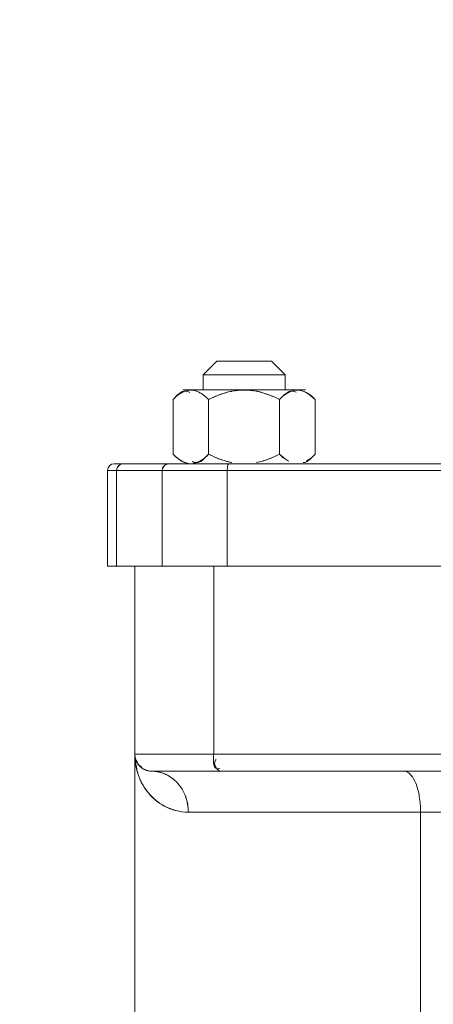
# Model space of a CAD drawing. Extents: x -143972 to 35836, y 1587 to 37261.
# Drawn here: x -85061 to -85006, y 10119 to 10251 of the extents above; entities that cross this region are included whole.
import ezdxf

# ---------------------------------------------------------------- set-up
doc = ezdxf.new("R2010")
doc.units = 0
doc.header["$LTSCALE"] = 5
doc.header["$PDMODE"] = 1
doc.linetypes.add('PHANTOM', pattern=[2.5, 1.25, -0.25, 0.25, -0.25, 0.25, -0.25])
doc.layers.get('0').update_dxf_attribs({"color": 255, "linetype": 'CONTINUOUS'})
doc.layers.get('Defpoints').update_dxf_attribs({"color": 251, "linetype": 'CONTINUOUS'})
for name, color, linetype, lineweight in [('DIM001', 255, 'CONTINUOUS', 18), ('LINE001', 2, 'CONTINUOUS', 18), ('PHAN001', 1, 'PHANTOM', 18)]:
    doc.layers.add(name, color=color, linetype=linetype, lineweight=lineweight)
doc.styles.add('Dim_std', font='simplex.shx', dxfattribs={"width": 0.8, "bigfont": 'extfont.shx'})
doc.dimstyles.new('S1-50', dxfattribs={"dimscale": 50, "dimtxt": 3.2, "dimasz": 3, "dimexe": 1, "dimexo": 0.6, "dimgap": 1, "dimtad": 1, "dimdec": 3, "dimdsep": 46, "dimtxsty": 'Dim_std', "dimblk1": 'OPEN', "dimblk2": 'OPEN', "dimsah": 1, "dimcen": 0, "dimadec": 3, "dimazin": 2, "dimtfac": 1, "dimtdec": 3, "dimtmove": 1, "dimatfit": 0, "dimldrblk": 'OPEN', "dimfxl": 1, "dimtfill": 1, "dimtolj": 1, "dimtzin": 0, "dimarcsym": 0})

# ---------------------------------------------------------------- blocks, each defined once
blk = doc.blocks.new('_OPEN')
at = {"color": 0, "linetype": 'ByBlock'}
for p, q in [((-1, 0.16667), (0, 0)), ((0, 0), (-1, -0.16667)), ((0, 0), (-1, 0))]:
    blk.add_line(p, q, dxfattribs=at)
blk = doc.blocks.new('*D291')
at = {"layer": 'Defpoints', "color": 0, "transparency": 16777216}
for p in [(-86128.81, 15277.76), (-84535.92, 6577.76), (-81942.45, 6577.76)]:
    blk.add_point(p, dxfattribs=at)
at = {"layer": 'DIM001', "color": 0, "lineweight": -2, "transparency": 16777216}
for p, q in [((-86098.81, 15277.76), (-81892.45, 15277.76)), ((-81942.45, 15127.76), (-81942.45, 6727.76)), ((-84505.92, 6577.76), (-81892.45, 6577.76))]:
    blk.add_line(p, q, dxfattribs=at)
at = {"layer": 'DIM001', "color": 0, "lineweight": -2, "transparency": 16777216, "xscale": 150, "yscale": 150, "zscale": 150}
for p, rotation in [((-81942.45, 15277.76), 90), ((-81942.45, 6577.76), 270)]:
    blk.add_blockref('_OPEN', p, dxfattribs=dict(at, rotation=rotation))
at = {"layer": 'DIM001', "color": 0, "transparency": 16777216, "insert": (-82072.45, 11043.58), "char_height": 160, "attachment_point": 5, "rotation": 90, "style": 'Dim_std', "bg_fill": 3, "box_fill_scale": 1.1, "bg_fill_color": 9, "bg_fill_true_color": 13158600, "bg_fill_transparency": 0}
blk.add_mtext('\\A1;ピストン抜き高さ\u30008700', dxfattribs=at)
blk = doc.blocks.new('*D292')
at = {"layer": 'Defpoints', "color": 0, "transparency": 16777216}
for p in [(-86112.02, 13529.76), (-82283.44, 13529.76), (-84535.92, 6577.76)]:
    blk.add_point(p, dxfattribs=at)
at = {"layer": 'DIM001', "color": 0, "lineweight": -2, "transparency": 16777216}
for p, q in [((-86082.02, 13529.76), (-82233.44, 13529.76)), ((-82283.44, 6727.76), (-82283.44, 13379.76)), ((-84505.92, 6577.76), (-82233.44, 6577.76))]:
    blk.add_line(p, q, dxfattribs=at)
at = {"layer": 'DIM001', "color": 0, "lineweight": -2, "transparency": 16777216, "xscale": 150, "yscale": 150, "zscale": 150}
for p, rotation in [((-82283.44, 13529.76), 90), ((-82283.44, 6577.76), 270)]:
    blk.add_blockref('_OPEN', p, dxfattribs=dict(at, rotation=rotation))
at = {"layer": 'DIM001', "color": 0, "transparency": 16777216, "insert": (-82413.44, 9771.36), "char_height": 160, "attachment_point": 5, "rotation": 90, "style": 'Dim_std', "bg_fill": 3, "box_fill_scale": 1.1, "bg_fill_color": 9, "bg_fill_true_color": 13158600, "bg_fill_transparency": 0}
blk.add_mtext('\\A1;6952', dxfattribs=at)
blk = doc.blocks.new('A$C436E1670')
at = {"layer": 'LINE001', "ltscale": 10}
for p, q in [((206.71, 893.72), (204.88, 891.89)), ((214.02, 893.72), (206.71, 893.72)), ((214.02, 893.72), (215.85, 891.89)), ((204.88, 889.88), (204.88, 891.89)), ((215.85, 891.89), (204.88, 891.89)), ((215.85, 889.88), (215.85, 891.89)), ((218.59, 889.88), (202.14, 889.88)), ((200.86, 888.6), (200.86, 881.28)), ((205.61, 888.6), (205.61, 881.28)), ((215.12, 888.6), (215.12, 881.28)), ((219.87, 888.6), (219.87, 881.28)), ((219.51, 880.92), (219.87, 881.28)), ((227.74, 880), (32.47, 880)), ((212.44, 880), (212.54, 879.88)), ((212.54, 879.88), (212.61, 879.54)), ((212.61, 879.54), (212.63, 879.09)), ((228.66, 879.09), (51.9, 879.09)), ((212.63, 879.09), (212.63, 866.28)), ((221.34, 879.09), (221.34, 866.28)), ((227.43, 879.09), (227.43, 866.28)), ((228.66, 879.09), (228.66, 866.28)), ((228.66, 866.28), (3.66, 866.28)), ((214.44, 866.28), (214.44, 841.13)), ((225, 866.28), (225, 841.13)), ((225, 841.13), (178.12, 841.13)), ((225, 772.27), (225, 841.13)), ((224.49, 839.69), (224.12, 839.41)), ((224.8, 840.35), (224.49, 839.69)), ((222.71, 838.84), (183.61, 838.84)), ((223.72, 839.11), (223.6, 839.02)), ((217.83, 833.35), (178.12, 833.35)), ((186.74, 833.35), (186.74, 284.03))]:
    blk.add_line(p, q, dxfattribs=at)
for centre, radius, start, end in [((210.85, 874.76), 15.12, 91.4425, 92.2347), ((209.89, 874.9), 14.98, 87.7716, 88.5712), ((204.17, 885.53), 4.53, 119.5468, 121.452), ((204.09, 885.67), 4.36, 117.9556, 119.5631), ((203.85, 886.32), 3.69, 118.4336, 121.2264), ((202.49, 885.88), 4.13, 60.5711, 62.5747), ((202.41, 885.73), 4.3, 58.5069, 60.5881), ((202.47, 885.83), 4.19, 41.389, 58.5521), ((211.75, 876.57), 13.5, 109.8971, 117.0528), ((211.73, 876.61), 13.46, 110.1458, 117.0515), ((209.64, 878.47), 11.5, 70.2686, 73.9466), ((208.82, 876.19), 13.92, 63.0701, 69.8672), ((218.2, 886.24), 3.79, 119.1347, 122.0368), ((216.75, 885.87), 4.14, 60.5724, 62.4884), ((218.05, 888.23), 1.54, 59.0771, 63.8756), ((216.67, 885.73), 4.3, 58.5908, 60.5879), ((216.73, 885.83), 4.19, 41.3893, 58.6373), ((204, 884.05), 4.19, 221.3893, 238.6373), ((211.89, 893.63), 13.85, 243.0541, 249.971), ((211.1, 891.41), 11.5, 250.2686, 253.9466), ((208.98, 893.3), 13.5, 289.8971, 297.0528), ((209, 893.27), 13.46, 290.1458, 297.0515), ((218.26, 884.05), 4.19, 221.389, 238.5521), ((216.73, 884.05), 4.18, 313.4969, 318.6182), ((217.06, 883.69), 3.7, 313.5158, 319.3768), ((214.18, 886.96), 8.04, 312.5487, 315.0421), ((204.06, 884.15), 4.3, 238.5908, 240.5879), ((202.68, 881.65), 1.54, 239.0771, 243.8756), ((203.99, 884), 4.14, 240.5724, 242.4884), ((202.53, 883.64), 3.79, 299.1347, 302.0368), ((210.49, 888.22), 8.19, 280.9902, 282.7969), ((210.24, 889.3), 9.31, 282.8249, 286.1359), ((218.32, 884.15), 4.3, 238.5069, 240.5881), ((218.24, 884), 4.13, 240.5711, 242.5747), ((216.88, 883.56), 3.69, 298.4336, 301.2264), ((216.64, 884.21), 4.36, 297.9556, 299.5631), ((216.56, 884.35), 4.53, 299.5468, 301.452), ((220.43, 879.09), 0.915, 360, 90), ((227.74, 879.09), 0.915, 360, 90), ((222.71, 841.13), 2.29, 270, 360), ((216.84, 841.13), 8.16, 356.9254, 359.9954), ((222.8, 841.07), 2.19, 318.552, 331.1138), ((216.57, 841.15), 8.43, 340.6119, 352.1475), ((222.74, 841.11), 2.26, 331.0632, 331.7995), ((222.67, 841.14), 2.33, 331.8647, 348.6633), ((216.65, 841.14), 8.35, 352.1664, 354.4446), ((216.71, 841.14), 8.29, 354.4145, 356.2368), ((216.4, 841.12), 8.6, 355.4668, 356.2805), ((216.76, 841.13), 8.24, 356.1338, 356.9288), ((222.67, 841.19), 2.36, 302.6048, 313.6962), ((216.78, 841.08), 8.21, 331.1123, 340.6338), ((222.73, 841.13), 2.28, 313.7191, 318.5765), ((223.63, 833.45), 5.79, 152.1973, 159.9631), ((223.63, 833.46), 5.78, 152.1917, 159.9697), ((217.68, 840.36), 7.04, 298.9687, 303.6045), ((218.03, 839.92), 6.48, 298.1687, 303.2117)]:
    blk.add_arc(centre, radius, start, end, dxfattribs=at)
for points in [[(202.04, 889.53), (202.41, 889.72), (202.82, 889.87), (203.24, 889.87)], [(203.23, 889.88), (202.84, 889.88), (202.44, 889.74), (202.09, 889.56)], [(203.24, 889.87), (203.64, 889.87), (204.04, 889.73), (204.4, 889.55)], [(210.26, 889.87), (209.73, 889.85), (209.2, 889.8), (208.68, 889.7)], [(212.02, 889.71), (211.51, 889.8), (210.99, 889.85), (210.47, 889.87)], [(217.47, 889.88), (217.08, 889.88), (216.69, 889.74), (216.35, 889.55)], [(201.94, 889.47), (201.54, 889.23), (201.19, 888.92), (200.86, 888.6)], [(200.86, 888.6), (201.13, 888.91), (201.45, 889.18), (201.8, 889.39)], [(204, 889.73), (203.79, 889.73), (203.58, 889.66), (203.4, 889.57)], [(204.43, 889.63), (204.3, 889.69), (204.15, 889.72), (204, 889.73)], [(204.7, 889.46), (204.62, 889.53), (204.53, 889.58), (204.43, 889.63)], [(205.61, 888.6), (205.31, 888.89), (205.05, 889.22), (204.7, 889.46)], [(207.91, 889.51), (207.64, 889.43), (207.37, 889.34), (207.1, 889.24)], [(207.16, 889.27), (207.41, 889.36), (207.66, 889.44), (207.91, 889.51)], [(207.91, 889.51), (208.16, 889.59), (208.42, 889.65), (208.68, 889.7)], [(212.02, 889.71), (212.29, 889.65), (212.55, 889.59), (212.81, 889.51)], [(213.61, 889.25), (213.35, 889.35), (213.08, 889.44), (212.81, 889.51)], [(213.52, 889.29), (214.06, 889.09), (214.6, 888.86), (215.12, 888.6)], [(215.12, 888.6), (215.42, 888.94), (215.78, 889.23), (216.18, 889.46)], [(216.19, 889.45), (215.8, 889.21), (215.45, 888.91), (215.12, 888.6)], [(218.26, 889.73), (218.05, 889.73), (217.84, 889.66), (217.65, 889.56)], [(218.73, 889.61), (218.58, 889.68), (218.42, 889.72), (218.26, 889.73)], [(218.98, 889.46), (218.93, 889.49), (218.89, 889.52), (218.84, 889.55)], [(219.87, 888.6), (219.58, 888.89), (219.31, 889.22), (218.98, 889.46)], [(200.86, 881.28), (201.15, 880.99), (201.42, 880.66), (201.75, 880.42)], [(204.54, 880.42), (204.93, 880.67), (205.28, 880.97), (205.61, 881.28)], [(205.61, 881.28), (205.32, 880.94), (204.95, 880.64), (204.55, 880.42)], [(207.22, 880.59), (206.67, 880.79), (206.13, 881.02), (205.61, 881.28)], [(207.15, 880.62), (207.4, 880.52), (207.66, 880.44), (207.92, 880.36)], [(212.82, 880.37), (213.1, 880.44), (213.37, 880.54), (213.63, 880.63)], [(213.57, 880.61), (213.33, 880.52), (213.08, 880.44), (212.82, 880.37)], [(215.12, 881.28), (215.42, 880.99), (215.69, 880.66), (216.03, 880.41)], [(218.8, 880.41), (219.09, 880.59), (219.36, 880.81), (219.62, 881.04)], [(219.61, 881.01), (219.4, 880.81), (219.17, 880.64), (218.93, 880.49)], [(201.75, 880.42), (201.8, 880.39), (201.84, 880.36), (201.89, 880.33)], [(202, 880.27), (202.15, 880.2), (202.31, 880.15), (202.47, 880.15)], [(208.72, 880.17), (208.45, 880.22), (208.18, 880.29), (207.92, 880.36)], [(207.92, 880.36), (208.17, 880.29), (208.42, 880.23), (208.67, 880.18)], [(212.82, 880.37), (212.56, 880.29), (212.29, 880.22), (212.02, 880.17)], [(216.03, 880.41), (216.11, 880.35), (216.21, 880.3), (216.3, 880.25)], [(216.3, 880.25), (216.44, 880.19), (216.58, 880.15), (216.73, 880.15)], [(217.49, 880.01), (217.09, 880.01), (216.69, 880.15), (216.34, 880.33)], [(216.73, 880.15), (216.94, 880.15), (217.15, 880.21), (217.33, 880.31)], [(218.69, 880.35), (218.32, 880.16), (217.91, 880.01), (217.49, 880.01)], [(217.5, 880), (217.89, 880), (218.29, 880.13), (218.64, 880.32)], [(220.87, 879.85), (220.74, 879.94), (220.58, 880), (220.43, 880)], [(221.34, 879.09), (221.34, 879.29), (221.23, 879.49), (221.1, 879.64)], [(226.64, 880), (226.91, 880), (227.17, 879.76), (227.3, 879.53)], [(227.02, 879.86), (226.91, 879.94), (226.78, 880), (226.64, 880)], [(227.43, 879.09), (227.43, 879.38), (227.25, 879.68), (227.02, 879.86)], [(227.3, 879.53), (227.38, 879.39), (227.43, 879.24), (227.43, 879.09)], [(214.44, 841.13), (214.44, 840.74), (214.48, 840.36), (214.46, 839.98)], [(214.46, 839.98), (214.44, 839.65), (214.28, 839.15), (213.95, 839.15)], [(213.98, 839.12), (214.18, 839.36), (214.31, 839.68), (214.31, 839.98)], [(214.31, 839.98), (214.31, 840.14), (214.25, 840.34), (214.1, 840.41)], [(224.58, 838.48), (224.79, 839.12), (224.92, 839.78), (224.97, 840.44)], [(224.98, 840.7), (224.96, 840.57), (224.94, 840.44), (224.92, 840.3)], [(213.47, 838.84), (213.67, 838.84), (213.86, 838.97), (213.98, 839.12)], [(213.95, 839.15), (213.84, 839.15), (213.73, 839.18), (213.63, 839.22)], [(220.82, 838.41), (220.53, 838.28), (220.26, 838.11), (220, 837.92)], [(220.01, 837.92), (220.26, 838.11), (220.53, 838.28), (220.82, 838.41)], [(218.51, 836.15), (218.72, 836.53), (218.96, 836.89), (219.24, 837.21)], [(219.24, 837.21), (218.96, 836.89), (218.72, 836.53), (218.51, 836.15)], [(221.58, 834.5), (222.57, 835.14), (223.4, 836.08), (223.97, 837.11)], [(224.49, 838.22), (224.23, 837.47), (223.82, 836.77), (223.33, 836.14)], [(218.2, 835.44), (217.96, 834.78), (217.83, 834.06), (217.83, 833.35)], [(217.83, 833.35), (218.95, 833.39), (220.1, 833.67), (221.09, 834.2)]]:
    blk.add_open_spline(points, degree=3, dxfattribs=at)
for points, knots in [([(208.68, 889.7), (208.69, 889.7), (209.25, 889.81), (209.81, 889.86), (210.37, 889.87)], [0, 0, 0, 0, 0.036539, 1.849109, 1.849109, 1.849109, 1.849109]), ([(210.37, 889.87), (210.9, 889.86), (211.46, 889.81), (212, 889.71), (212.02, 889.71)], [0, 0, 0, 0, 1.759274, 1.813477, 1.813477, 1.813477, 1.813477]), ([(216.18, 889.46), (216.58, 889.69), (217.44, 890.03), (218.3, 889.73), (218.66, 889.54)], [0, 0, 0, 0, 1.503448, 2.824178, 2.824178, 2.824178, 2.824178]), ([(208.68, 889.7), (208.67, 889.7), (208.41, 889.65), (208.16, 889.58), (207.91, 889.51)], [0, 0, 0, 0, 0.0283738, 0.8700346, 0.8700346, 0.8700346, 0.8700346]), ([(212.81, 889.51), (212.57, 889.59), (212.3, 889.65), (212.03, 889.7), (212.02, 889.71)], [0, 0, 0, 0, 0.8515841, 0.8975858, 0.8975858, 0.8975858, 0.8975858]), ([(225, 841.13), (225, 840.86), (224.96, 840.58), (224.85, 840.32), (224.85, 840.31)], [0, 0, 0, 0, 0.8709103, 0.9154489, 0.9154489, 0.9154489, 0.9154489]), ([(224.92, 840.3), (224.91, 840.23), (224.84, 839.73), (224.76, 839.23), (224.66, 838.82)], [0, 0, 0, 0, 0.247588, 1.650227, 1.650227, 1.650227, 1.650227]), ([(189, 838.84), (188.24, 838.84), (187.3, 837.31), (186.86, 835.4), (186.74, 834.06), (186.74, 833.35)], [0, 0, 0, 0, 2.475202, 4.493757, 6.797512, 6.797512, 6.797512, 6.797512]), ([(220.82, 838.41), (220.85, 838.43), (221.44, 838.7), (222.1, 838.84), (222.71, 838.84)], [0, 0, 0, 0, 0.113283, 2.122686, 2.122686, 2.122686, 2.122686]), ([(222.71, 838.84), (222.08, 838.84), (221.42, 838.69), (220.83, 838.42), (220.82, 838.41)], [0, 0, 0, 0, 2.093073, 2.120768, 2.120768, 2.120768, 2.120768]), ([(222.71, 838.84), (222.89, 838.84), (223.31, 838.89), (223.7, 839.06), (223.9, 839.18)], [0, 0, 0, 0, 0.589309, 1.366898, 1.366898, 1.366898, 1.366898]), ([(224.66, 838.82), (224.63, 838.7), (224.58, 838.49), (224.51, 838.3), (224.49, 838.22)], [0, 0, 0, 0, 0.4113842, 0.6815465, 0.6815465, 0.6815465, 0.6815465]), ([(219.24, 837.21), (219.25, 837.22), (219.48, 837.48), (219.74, 837.72), (220.01, 837.92)], [0, 0, 0, 0, 0.029855, 1.135522, 1.135522, 1.135522, 1.135522]), ([(220, 837.92), (219.74, 837.72), (219.48, 837.48), (219.25, 837.22), (219.24, 837.21)], [0, 0, 0, 0, 1.105704, 1.135543, 1.135543, 1.135543, 1.135543]), ([(223.33, 836.14), (223.3, 836.11), (222.98, 835.69), (222.41, 835.11), (221.81, 834.65), (221.58, 834.5)], [0, 0, 0, 0, 0.156559, 1.732661, 2.638968, 2.638968, 2.638968, 2.638968]), ([(217.83, 833.35), (217.83, 834.04), (217.95, 834.75), (218.19, 835.42), (218.2, 835.44)], [0, 0, 0, 0, 2.240038, 2.314383, 2.314383, 2.314383, 2.314383]), ([(221.09, 834.2), (221.06, 834.19), (220.57, 833.92), (219.51, 833.5), (218.41, 833.35), (217.83, 833.35)], [0, 0, 0, 0, 0.107817, 1.831247, 3.713699, 3.713699, 3.713699, 3.713699])]:
    blk.add_open_spline(points, degree=3, knots=knots, dxfattribs=at)
blk = doc.blocks.new('A$C57FC00DA')
at = {"layer": 'DIM001'}
blk.add_blockref('A$C436E1670', (-2000, 303), dxfattribs=at)

msp = doc.modelspace()

# ---------------------------------------------------------------- dimensions: what is measured, and where the dimension line sits
at = {"layer": 'DIM001'}
dim = msp.add_linear_dim(base=(-81942.453, 6577.7551), p1=(-86128.8125, 15277.7557), p2=(-84535.918, 6577.7551), angle=90, dimstyle='S1-50', override={"dimdec": 2, "dimpost": 'ピストン抜き高さ\u3000<>', "dimtmove": 0}, dxfattribs=at)
dim.commit()
dim.dimension.update_dxf_attribs({"geometry": '*D291', "text_midpoint": (-81942.453, 11043.5799), "dimtype": 160})

# ---------------------------------------------------------------- next in the draw order: dimensions: what is measured, and where the dimension line sits
dim = msp.add_linear_dim(base=(-82283.4411, 13529.7554), p1=(-84535.918, 6577.7551), p2=(-86112.0233, 13529.7554), angle=90, dimstyle='S1-50', override={"dimtmove": 0}, dxfattribs=at)
dim.commit()
dim.dimension.update_dxf_attribs({"geometry": '*D292', "text_midpoint": (-82283.4411, 9771.3589), "dimtype": 160})

# ---------------------------------------------------------------- next in the draw order: hatches: boundary and pattern name
at = {"layer": 'PHAN001'}
h = msp.add_hatch(dxfattribs=at)
h.set_pattern_fill('ANSI31', color=256, scale=30, angle=90)
h.paths.add_polyline_path([(-84530.0081, 11109.7551), (-86750.008, 11109.7551), (-86750.008, 9193.7551), (-84529.0079, 9193.7551)])
h.paths.add_polyline_path([(-86550.008, 10909.7551), (-84729.0079, 10909.7551), (-84729.0079, 9393.7551), (-86550.008, 9393.7551)], flags=16)

# ---------------------------------------------------------------- next in the draw order: block references
at = {"layer": 'LINE001', "xscale": -1}
msp.add_blockref('A$C57FC00DA', (-86821.0079, 9008.7551), dxfattribs=at)

doc.saveas('drawing.dxf')
